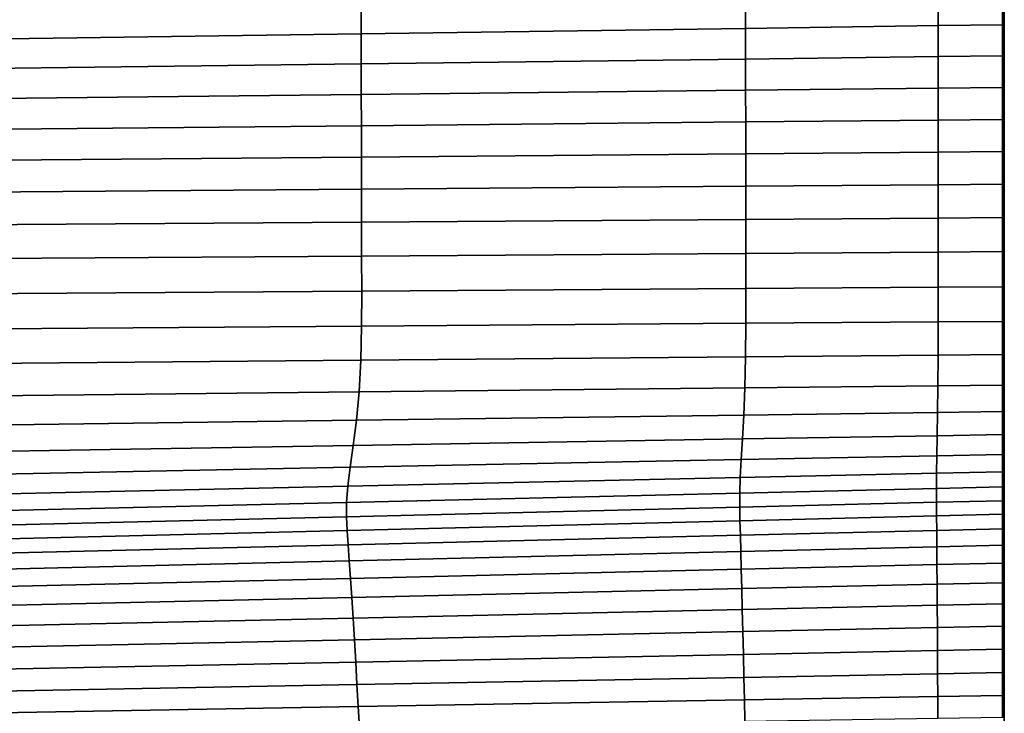
# Model space of a CAD drawing. Units: inches. Extents: x -175 to 175, y -162 to 162.
# Drawn here: x 159 to 175, y 98 to 110 of the extents above; entities that cross this region are included whole.
import ezdxf

# ---------------------------------------------------------------- set-up
doc = ezdxf.new("R2010")
doc.units = ezdxf.units.IN
doc.header["$MEASUREMENT"] = 0

msp = doc.modelspace()

# ---------------------------------------------------------------- linework, layer by layer
for points in [[(175.239, 119.369, -10.996), (175.239, 83.326, -10.996), (77.386, 119.167, -10.996)], [(175.239, 119.369, -10.996), (175.239, 117.179, -1.054), (175.239, 101.864, -3.191)], [(175.239, 119.369, -10.996), (175.239, 99.345, -5.726), (175.239, 98.95, -5.852)], [(175.239, 119.369, -10.996), (175.239, 98.95, -5.852), (175.239, 98.563, -5.941)], [(175.239, 119.369, -10.996), (175.239, 98.563, -5.941), (175.239, 98.194, -5.996)], [(175.239, 119.369, -10.996), (175.239, 98.194, -5.996), (175.239, 83.326, -10.996)], [(175.239, 119.369, -10.996), (175.239, 99.737, -5.555), (175.239, 99.345, -5.726)], [(175.239, 119.369, -10.996), (175.239, 100.117, -5.336), (175.239, 99.737, -5.555)], [(175.239, 119.369, -10.996), (175.239, 100.473, -5.062), (175.239, 100.117, -5.336)], [(175.239, 119.369, -10.996), (175.239, 100.805, -4.743), (175.239, 100.473, -5.062)], [(175.239, 119.369, -10.996), (175.239, 101.111, -4.388), (175.239, 100.805, -4.743)], [(175.239, 119.369, -10.996), (175.239, 101.387, -4.008), (175.239, 101.111, -4.388)], [(175.239, 119.369, -10.996), (175.239, 101.632, -3.611), (175.239, 101.387, -4.008)], [(175.239, 119.369, -10.996), (175.239, 101.864, -3.191), (175.239, 101.632, -3.611)], [(77.386, 119.167, -10.996), (175.235, 82.97, -10.996), (175.209, 82.97, -10.996)], [(170.858, 82.97, -10.996), (77.386, 119.167, -10.996), (174.117, 82.97, -10.996)], [(77.386, 119.167, -10.996), (175.239, 83.326, -10.996), (175.239, 82.987, -10.996)], [(175.239, 82.987, -10.996), (175.239, 82.979, -10.996), (77.386, 119.167, -10.996)], [(77.386, 119.167, -10.996), (175.239, 82.977, -10.996), (175.239, 82.974, -10.996)], [(175.239, 82.974, -10.996), (175.239, 82.971, -10.996), (77.386, 119.167, -10.996)], [(77.386, 119.167, -10.996), (175.239, 82.971, -10.996), (175.239, 82.97, -10.996), (175.235, 82.97, -10.996)], [(174.117, 82.97, -10.996), (77.386, 119.167, -10.996), (175.209, 82.97, -10.996)], [(170.858, 82.97, -10.996), (103.985, 100.319, -10.996), (77.386, 119.167, -10.996)], [(175.239, 82.977, -10.996), (77.386, 119.167, -10.996), (175.239, 82.979, -10.996)], [(175.239, 117.179, -1.054), (175.239, 117.111, -0.827), (175.239, 104.34, 0.926)], [(175.239, 117.179, -1.054), (175.239, 104.34, 0.926), (175.239, 103.823, 0.174)], [(175.239, 102.984, -1.147), (175.239, 117.179, -1.054), (175.239, 103.374, -0.516)], [(175.239, 117.179, -1.054), (175.239, 103.823, 0.174), (175.239, 103.374, -0.516)], [(175.239, 102.354, -2.255), (175.239, 117.179, -1.054), (175.239, 102.647, -1.725)], [(175.239, 102.099, -2.741), (175.239, 117.179, -1.054), (175.239, 102.354, -2.255)], [(175.239, 117.179, -1.054), (175.239, 102.984, -1.147), (175.239, 102.647, -1.725)], [(175.239, 117.179, -1.054), (175.239, 102.099, -2.741), (175.239, 101.864, -3.191)], [(175.239, 104.903, 1.696), (175.239, 117.111, -0.827), (175.239, 117.042, -0.608)], [(175.239, 117.111, -0.827), (175.239, 104.903, 1.696), (175.239, 104.34, 0.926)], [(175.239, 117.042, -0.608), (175.239, 116.957, -0.342), (175.239, 104.903, 1.696)], [(175.239, 116.957, -0.342), (175.239, 116.86, -0.046), (175.239, 104.903, 1.696)], [(175.239, 116.86, -0.046), (175.239, 116.758, 0.266), (175.239, 105.491, 2.437)], [(175.239, 116.86, -0.046), (175.239, 105.491, 2.437), (175.239, 104.903, 1.696)], [(175.239, 116.758, 0.266), (175.239, 116.64, 0.604), (175.239, 105.491, 2.437)], [(175.239, 116.64, 0.604), (175.239, 116.496, 0.983), (175.239, 105.491, 2.437)], [(175.239, 116.496, 0.983), (175.239, 110.447, 4.998), (175.239, 106.085, 3.103)], [(175.239, 116.496, 0.983), (175.239, 106.085, 3.103), (175.239, 105.491, 2.437)], [(164.339, 109.776, 4.845), (170.854, 109.87, 4.921), (170.854, 110.377, 4.951), (164.339, 110.272, 4.882)], [(170.854, 109.87, 4.921), (174.116, 109.917, 4.959), (174.116, 110.429, 4.986), (170.854, 110.377, 4.951)], [(174.116, 109.917, 4.959), (175.209, 109.933, 4.971), (175.209, 110.447, 4.997), (174.116, 110.429, 4.986)], [(175.209, 109.933, 4.971), (175.218, 109.933, 4.972), (175.218, 110.447, 4.998), (175.209, 110.447, 4.997)], [(175.218, 109.933, 4.972), (175.226, 109.933, 4.972), (175.226, 110.447, 4.998), (175.218, 110.447, 4.998)], [(175.226, 109.933, 4.972), (175.235, 109.933, 4.972), (175.235, 110.447, 4.998), (175.226, 110.447, 4.998)], [(175.235, 109.933, 4.972), (175.239, 109.933, 4.972), (175.239, 110.447, 4.998), (175.235, 110.447, 4.998)], [(175.239, 106.085, 3.103), (175.239, 110.447, 4.998), (175.239, 109.933, 4.972)], [(153.485, 110.102, 4.766), (153.486, 109.624, 4.718), (164.339, 109.776, 4.845), (164.339, 110.272, 4.882)], [(164.339, 109.268, 4.778), (170.854, 109.351, 4.862), (170.854, 109.87, 4.921), (164.339, 109.776, 4.845)], [(170.854, 109.351, 4.862), (174.116, 109.393, 4.904), (174.116, 109.917, 4.959), (170.854, 109.87, 4.921)], [(174.116, 109.393, 4.904), (175.209, 109.407, 4.918), (175.209, 109.933, 4.971), (174.116, 109.917, 4.959)], [(175.209, 109.407, 4.918), (175.218, 109.407, 4.918), (175.218, 109.933, 4.972), (175.209, 109.933, 4.971)], [(175.218, 109.407, 4.918), (175.226, 109.407, 4.918), (175.226, 109.933, 4.972), (175.218, 109.933, 4.972)], [(175.226, 109.407, 4.918), (175.235, 109.407, 4.919), (175.235, 109.933, 4.972), (175.226, 109.933, 4.972)], [(175.235, 109.407, 4.919), (175.239, 109.407, 4.919), (175.239, 109.933, 4.972), (175.235, 109.933, 4.972)], [(175.239, 109.933, 4.972), (175.239, 109.407, 4.919), (175.239, 106.662, 3.649)], [(175.239, 109.933, 4.972), (175.239, 106.662, 3.649), (175.239, 106.085, 3.103)], [(153.486, 109.624, 4.718), (153.487, 109.133, 4.637), (164.339, 109.268, 4.778), (164.339, 109.776, 4.845)], [(164.34, 108.749, 4.659), (170.854, 108.822, 4.755), (170.854, 109.351, 4.862), (164.339, 109.268, 4.778)], [(170.854, 108.822, 4.755), (174.116, 108.859, 4.804), (174.116, 109.393, 4.904), (170.854, 109.351, 4.862)], [(174.116, 108.859, 4.804), (175.209, 108.871, 4.82), (175.209, 109.407, 4.918), (174.116, 109.393, 4.904)], [(175.209, 108.871, 4.82), (175.218, 108.871, 4.82), (175.218, 109.407, 4.918), (175.209, 109.407, 4.918)], [(175.218, 108.871, 4.82), (175.226, 108.871, 4.82), (175.226, 109.407, 4.918), (175.218, 109.407, 4.918)], [(175.226, 108.871, 4.82), (175.235, 108.871, 4.82), (175.235, 109.407, 4.919), (175.226, 109.407, 4.918)], [(175.235, 108.871, 4.82), (175.239, 108.871, 4.82), (175.239, 109.407, 4.919), (175.235, 109.407, 4.919)], [(175.239, 109.407, 4.919), (175.239, 108.871, 4.82), (175.239, 107.227, 4.083)], [(175.239, 109.407, 4.919), (175.239, 107.227, 4.083), (175.239, 106.662, 3.649)], [(153.487, 109.133, 4.637), (153.488, 108.63, 4.498), (164.34, 108.749, 4.659), (164.339, 109.268, 4.778)], [(164.341, 108.221, 4.466), (170.855, 108.285, 4.581), (170.854, 108.822, 4.755), (164.34, 108.749, 4.659)], [(170.855, 108.285, 4.581), (174.116, 108.317, 4.639), (174.116, 108.859, 4.804), (170.854, 108.822, 4.755)], [(174.116, 108.317, 4.639), (175.209, 108.328, 4.658), (175.209, 108.871, 4.82), (174.116, 108.859, 4.804)], [(175.209, 108.328, 4.658), (175.218, 108.328, 4.658), (175.218, 108.871, 4.82), (175.209, 108.871, 4.82)], [(175.218, 108.328, 4.658), (175.226, 108.328, 4.659), (175.226, 108.871, 4.82), (175.218, 108.871, 4.82)], [(175.226, 108.328, 4.659), (175.235, 108.328, 4.659), (175.235, 108.871, 4.82), (175.226, 108.871, 4.82)], [(175.235, 108.328, 4.659), (175.239, 108.328, 4.659), (175.239, 108.871, 4.82), (175.235, 108.871, 4.82)], [(175.239, 107.781, 4.416), (175.239, 108.871, 4.82), (175.239, 108.328, 4.659)], [(175.239, 107.227, 4.083), (175.239, 108.871, 4.82), (175.239, 107.781, 4.416)], [(153.488, 108.63, 4.498), (153.489, 108.117, 4.274), (164.341, 108.221, 4.466), (164.34, 108.749, 4.659)], [(170.855, 107.743, 4.32), (174.116, 107.771, 4.392), (174.116, 108.317, 4.639), (170.855, 108.285, 4.581)], [(174.116, 107.771, 4.392), (175.209, 107.781, 4.416), (175.209, 108.328, 4.658), (174.116, 108.317, 4.639)], [(175.209, 107.781, 4.416), (175.218, 107.781, 4.416), (175.218, 108.328, 4.658), (175.209, 108.328, 4.658)], [(175.218, 107.781, 4.416), (175.226, 107.781, 4.416), (175.226, 108.328, 4.659), (175.218, 108.328, 4.658)], [(175.226, 107.781, 4.416), (175.235, 107.781, 4.416), (175.235, 108.328, 4.659), (175.226, 108.328, 4.659)], [(175.235, 107.781, 4.416), (175.239, 107.781, 4.416), (175.239, 108.328, 4.659), (175.235, 108.328, 4.659)], [(153.489, 108.117, 4.274), (153.492, 107.595, 3.94), (164.342, 107.687, 4.177), (164.341, 108.221, 4.466)], [(164.342, 107.687, 4.177), (170.855, 107.743, 4.32), (170.855, 108.285, 4.581), (164.341, 108.221, 4.466)], [(153.492, 107.595, 3.94), (153.495, 107.061, 3.508), (164.343, 107.143, 3.795), (164.342, 107.687, 4.177)], [(164.343, 107.143, 3.795), (170.856, 107.193, 3.967), (170.855, 107.743, 4.32), (164.342, 107.687, 4.177)], [(170.856, 107.193, 3.967), (174.116, 107.218, 4.053), (174.116, 107.771, 4.392), (170.855, 107.743, 4.32)], [(174.116, 107.218, 4.053), (175.209, 107.227, 4.082), (175.209, 107.781, 4.416), (174.116, 107.771, 4.392)], [(175.209, 107.227, 4.082), (175.218, 107.227, 4.082), (175.218, 107.781, 4.416), (175.209, 107.781, 4.416)], [(175.218, 107.227, 4.082), (175.226, 107.227, 4.083), (175.226, 107.781, 4.416), (175.218, 107.781, 4.416)], [(175.226, 107.227, 4.083), (175.235, 107.227, 4.083), (175.235, 107.781, 4.416), (175.226, 107.781, 4.416)], [(175.235, 107.227, 4.083), (175.239, 107.227, 4.083), (175.239, 107.781, 4.416), (175.235, 107.781, 4.416)], [(164.345, 106.585, 3.318), (170.857, 106.631, 3.516), (170.856, 107.193, 3.967), (164.343, 107.143, 3.795)], [(170.857, 106.631, 3.516), (174.117, 106.654, 3.615), (174.116, 107.218, 4.053), (170.856, 107.193, 3.967)], [(174.117, 106.654, 3.615), (175.209, 106.662, 3.648), (175.209, 107.227, 4.082), (174.116, 107.218, 4.053)], [(175.209, 106.662, 3.648), (175.218, 106.662, 3.648), (175.218, 107.227, 4.082), (175.209, 107.227, 4.082)], [(175.218, 106.662, 3.648), (175.226, 106.662, 3.648), (175.226, 107.227, 4.083), (175.218, 107.227, 4.082)], [(175.226, 106.662, 3.648), (175.235, 106.662, 3.648), (175.235, 107.227, 4.083), (175.226, 107.227, 4.083)], [(175.235, 106.662, 3.648), (175.239, 106.662, 3.649), (175.239, 107.227, 4.083), (175.235, 107.227, 4.083)], [(153.495, 107.061, 3.508), (153.498, 106.51, 2.99), (164.345, 106.585, 3.318), (164.343, 107.143, 3.795)], [(170.857, 106.055, 2.961), (174.117, 106.077, 3.067), (174.117, 106.654, 3.615), (170.857, 106.631, 3.516)], [(174.117, 106.077, 3.067), (175.209, 106.085, 3.102), (175.209, 106.662, 3.648), (174.117, 106.654, 3.615)], [(175.209, 106.085, 3.102), (175.218, 106.085, 3.103), (175.218, 106.662, 3.648), (175.209, 106.662, 3.648)], [(175.218, 106.085, 3.103), (175.226, 106.085, 3.103), (175.226, 106.662, 3.648), (175.218, 106.662, 3.648)], [(175.226, 106.085, 3.103), (175.235, 106.085, 3.103), (175.235, 106.662, 3.648), (175.226, 106.662, 3.648)], [(175.235, 106.085, 3.103), (175.239, 106.085, 3.103), (175.239, 106.662, 3.649), (175.235, 106.662, 3.648)], [(153.498, 106.51, 2.99), (153.501, 105.939, 2.398), (164.346, 106.01, 2.75), (164.345, 106.585, 3.318)], [(164.346, 106.01, 2.75), (170.857, 106.055, 2.961), (170.857, 106.631, 3.516), (164.345, 106.585, 3.318)], [(153.501, 105.939, 2.398), (153.504, 105.343, 1.744), (164.348, 105.416, 2.09), (164.346, 106.01, 2.75)], [(164.348, 105.416, 2.09), (170.858, 105.461, 2.297), (170.857, 106.055, 2.961), (164.346, 106.01, 2.75)], [(170.858, 105.461, 2.297), (174.117, 105.484, 2.401), (174.117, 106.077, 3.067), (170.857, 106.055, 2.961)], [(174.117, 105.484, 2.401), (175.209, 105.491, 2.436), (175.209, 106.085, 3.102), (174.117, 106.077, 3.067)], [(175.209, 105.491, 2.436), (175.218, 105.491, 2.436), (175.218, 106.085, 3.103), (175.209, 106.085, 3.102)], [(175.218, 105.491, 2.436), (175.226, 105.491, 2.437), (175.226, 106.085, 3.103), (175.218, 106.085, 3.103)], [(175.226, 105.491, 2.437), (175.235, 105.491, 2.437), (175.235, 106.085, 3.103), (175.226, 106.085, 3.103)], [(175.235, 105.491, 2.437), (175.239, 105.491, 2.437), (175.239, 106.085, 3.103), (175.235, 106.085, 3.103)], [(170.856, 104.87, 1.567), (174.117, 104.894, 1.663), (174.117, 105.484, 2.401), (170.858, 105.461, 2.297)], [(174.117, 104.894, 1.663), (175.209, 104.902, 1.695), (175.209, 105.491, 2.436), (174.117, 105.484, 2.401)], [(175.209, 104.902, 1.695), (175.218, 104.902, 1.696), (175.218, 105.491, 2.436), (175.209, 105.491, 2.436)], [(175.218, 104.902, 1.696), (175.226, 104.902, 1.696), (175.226, 105.491, 2.437), (175.218, 105.491, 2.436)], [(175.226, 104.902, 1.696), (175.235, 104.903, 1.696), (175.235, 105.491, 2.437), (175.226, 105.491, 2.437)], [(175.235, 104.903, 1.696), (175.239, 104.903, 1.696), (175.239, 105.491, 2.437), (175.235, 105.491, 2.437)], [(153.504, 105.343, 1.744), (153.497, 104.742, 1.057), (164.344, 104.821, 1.376), (164.348, 105.416, 2.09)], [(164.344, 104.821, 1.376), (170.856, 104.87, 1.567), (170.858, 105.461, 2.297), (164.348, 105.416, 2.09)], [(153.497, 104.742, 1.057), (153.471, 104.152, 0.365), (164.331, 104.245, 0.645), (164.344, 104.821, 1.376)], [(164.331, 104.245, 0.645), (170.851, 104.301, 0.813), (170.856, 104.87, 1.567), (164.344, 104.821, 1.376)], [(170.851, 104.301, 0.813), (174.115, 104.33, 0.897), (174.117, 104.894, 1.663), (170.856, 104.87, 1.567)], [(174.115, 104.33, 0.897), (175.209, 104.339, 0.926), (175.209, 104.902, 1.695), (174.117, 104.894, 1.663)], [(175.209, 104.339, 0.926), (175.217, 104.339, 0.926), (175.218, 104.902, 1.696), (175.209, 104.902, 1.695)], [(175.217, 104.339, 0.926), (175.226, 104.339, 0.926), (175.226, 104.902, 1.696), (175.218, 104.902, 1.696)], [(175.226, 104.339, 0.926), (175.235, 104.34, 0.926), (175.235, 104.903, 1.696), (175.226, 104.902, 1.696)], [(175.235, 104.34, 0.926), (175.239, 104.34, 0.926), (175.239, 104.903, 1.696), (175.235, 104.903, 1.696)], [(170.84, 103.776, 0.077), (174.112, 103.811, 0.149), (174.115, 104.33, 0.897), (170.851, 104.301, 0.813)], [(174.112, 103.811, 0.149), (175.209, 103.823, 0.173), (175.209, 104.339, 0.926), (174.115, 104.33, 0.897)], [(175.209, 103.823, 0.173), (175.217, 103.823, 0.173), (175.217, 104.339, 0.926), (175.209, 104.339, 0.926)], [(175.217, 103.823, 0.173), (175.226, 103.823, 0.173), (175.226, 104.339, 0.926), (175.217, 104.339, 0.926)], [(175.226, 103.823, 0.173), (175.235, 103.823, 0.174), (175.235, 104.34, 0.926), (175.226, 104.339, 0.926)], [(175.235, 103.823, 0.174), (175.239, 103.823, 0.174), (175.239, 104.34, 0.926), (175.235, 104.34, 0.926)], [(153.471, 104.152, 0.365), (153.417, 103.592, -0.305), (164.304, 103.707, -0.066), (164.331, 104.245, 0.645)], [(164.304, 103.707, -0.066), (170.84, 103.776, 0.077), (170.851, 104.301, 0.813), (164.331, 104.245, 0.645)], [(170.822, 103.314, -0.598), (174.108, 103.358, -0.537), (174.112, 103.811, 0.149), (170.84, 103.776, 0.077)], [(174.108, 103.358, -0.537), (175.209, 103.373, -0.516), (175.209, 103.823, 0.173), (174.112, 103.811, 0.149)], [(175.209, 103.373, -0.516), (175.217, 103.373, -0.516), (175.217, 103.823, 0.173), (175.209, 103.823, 0.173)], [(175.217, 103.373, -0.516), (175.226, 103.373, -0.516), (175.226, 103.823, 0.173), (175.217, 103.823, 0.173)], [(175.226, 103.373, -0.516), (175.235, 103.373, -0.516), (175.235, 103.823, 0.174), (175.226, 103.823, 0.173)], [(175.235, 103.373, -0.516), (175.239, 103.374, -0.516), (175.239, 103.823, 0.174), (175.235, 103.823, 0.174)], [(153.417, 103.592, -0.305), (153.325, 103.081, -0.922), (164.258, 103.226, -0.719), (164.304, 103.707, -0.066)], [(164.258, 103.226, -0.719), (170.822, 103.314, -0.598), (170.84, 103.776, 0.077), (164.304, 103.707, -0.066)], [(164.203, 102.801, -1.318), (170.8, 102.91, -1.216), (170.822, 103.314, -0.598), (164.258, 103.226, -0.719)], [(170.8, 102.91, -1.216), (174.102, 102.965, -1.165), (174.108, 103.358, -0.537), (170.822, 103.314, -0.598)], [(174.102, 102.965, -1.165), (175.208, 102.983, -1.147), (175.209, 103.373, -0.516), (174.108, 103.358, -0.537)], [(175.208, 102.983, -1.147), (175.217, 102.984, -1.147), (175.217, 103.373, -0.516), (175.209, 103.373, -0.516)], [(175.217, 102.984, -1.147), (175.226, 102.984, -1.147), (175.226, 103.373, -0.516), (175.217, 103.373, -0.516)], [(175.226, 102.984, -1.147), (175.235, 102.984, -1.147), (175.235, 103.373, -0.516), (175.226, 103.373, -0.516)], [(175.235, 102.984, -1.147), (175.239, 102.984, -1.147), (175.239, 103.374, -0.516), (175.235, 103.373, -0.516)], [(153.325, 103.081, -0.922), (153.216, 102.62, -1.489), (164.203, 102.801, -1.318), (164.258, 103.226, -0.719)], [(174.096, 102.624, -1.739), (175.208, 102.646, -1.725), (175.208, 102.983, -1.147), (174.102, 102.965, -1.165)], [(175.208, 102.646, -1.725), (175.217, 102.646, -1.725), (175.217, 102.984, -1.147), (175.208, 102.983, -1.147)], [(175.217, 102.646, -1.725), (175.226, 102.646, -1.725), (175.226, 102.984, -1.147), (175.217, 102.984, -1.147)], [(175.226, 102.646, -1.725), (175.235, 102.646, -1.725), (175.235, 102.984, -1.147), (175.226, 102.984, -1.147)], [(175.235, 102.646, -1.725), (175.239, 102.647, -1.725), (175.239, 102.984, -1.147), (175.235, 102.984, -1.147)], [(164.151, 102.429, -1.865), (170.778, 102.559, -1.781), (170.8, 102.91, -1.216), (164.203, 102.801, -1.318)], [(170.778, 102.559, -1.781), (174.096, 102.624, -1.739), (174.102, 102.965, -1.165), (170.8, 102.91, -1.216)], [(153.216, 102.62, -1.489), (153.11, 102.213, -2.005), (164.151, 102.429, -1.865), (164.203, 102.801, -1.318)], [(174.092, 102.329, -2.266), (175.208, 102.353, -2.255), (175.208, 102.646, -1.725), (174.096, 102.624, -1.739)], [(175.208, 102.353, -2.255), (175.217, 102.354, -2.255), (175.217, 102.646, -1.725), (175.208, 102.646, -1.725)], [(175.217, 102.354, -2.255), (175.226, 102.354, -2.255), (175.226, 102.646, -1.725), (175.217, 102.646, -1.725)], [(175.226, 102.354, -2.255), (175.235, 102.354, -2.255), (175.235, 102.646, -1.725), (175.226, 102.646, -1.725)], [(175.235, 102.354, -2.255), (175.239, 102.354, -2.255), (175.239, 102.647, -1.725), (175.235, 102.646, -1.725)], [(164.11, 102.107, -2.363), (170.762, 102.255, -2.298), (170.778, 102.559, -1.781), (164.151, 102.429, -1.865)], [(170.762, 102.255, -2.298), (174.092, 102.329, -2.266), (174.096, 102.624, -1.739), (170.778, 102.559, -1.781)], [(153.11, 102.213, -2.005), (153.029, 101.863, -2.471), (164.11, 102.107, -2.363), (164.151, 102.429, -1.865)], [(170.754, 101.993, -2.771), (174.09, 102.072, -2.749), (174.092, 102.329, -2.266), (170.762, 102.255, -2.298)], [(174.09, 102.072, -2.749), (175.208, 102.098, -2.741), (175.208, 102.353, -2.255), (174.092, 102.329, -2.266)], [(175.208, 102.098, -2.741), (175.217, 102.098, -2.741), (175.217, 102.354, -2.255), (175.208, 102.353, -2.255)], [(175.217, 102.098, -2.741), (175.226, 102.099, -2.741), (175.226, 102.354, -2.255), (175.217, 102.354, -2.255)], [(175.226, 102.099, -2.741), (175.235, 102.099, -2.741), (175.235, 102.354, -2.255), (175.226, 102.354, -2.255)], [(175.235, 102.099, -2.741), (175.239, 102.099, -2.741), (175.239, 102.354, -2.255), (175.235, 102.354, -2.255)], [(164.091, 101.835, -2.815), (170.754, 101.993, -2.771), (170.762, 102.255, -2.298), (164.11, 102.107, -2.363)], [(153.029, 101.863, -2.471), (152.992, 101.574, -2.888), (164.091, 101.835, -2.815), (164.11, 102.107, -2.363)], [(164.09, 101.592, -3.229), (170.754, 101.755, -3.206), (170.754, 101.993, -2.771), (164.091, 101.835, -2.815)], [(170.754, 101.755, -3.206), (174.09, 101.836, -3.195), (174.09, 102.072, -2.749), (170.754, 101.993, -2.771)], [(174.09, 101.836, -3.195), (175.208, 101.863, -3.191), (175.208, 102.098, -2.741), (174.09, 102.072, -2.749)], [(175.208, 101.863, -3.191), (175.217, 101.864, -3.191), (175.217, 102.098, -2.741), (175.208, 102.098, -2.741)], [(175.217, 101.864, -3.191), (175.226, 101.864, -3.191), (175.226, 102.099, -2.741), (175.217, 102.098, -2.741)], [(175.226, 101.864, -3.191), (175.235, 101.864, -3.191), (175.235, 102.099, -2.741), (175.226, 102.099, -2.741)], [(175.235, 101.864, -3.191), (175.239, 101.864, -3.191), (175.239, 102.099, -2.741), (175.235, 102.099, -2.741)], [(152.992, 101.574, -2.888), (152.989, 101.323, -3.267), (164.09, 101.592, -3.229), (164.091, 101.835, -2.815)], [(170.758, 101.522, -3.612), (174.091, 101.604, -3.611), (174.09, 101.836, -3.195), (170.754, 101.755, -3.206)], [(174.091, 101.604, -3.611), (175.208, 101.632, -3.611), (175.208, 101.863, -3.191), (174.09, 101.836, -3.195)], [(175.208, 101.632, -3.611), (175.217, 101.632, -3.611), (175.217, 101.864, -3.191), (175.208, 101.863, -3.191)], [(175.217, 101.632, -3.611), (175.226, 101.632, -3.611), (175.226, 101.864, -3.191), (175.217, 101.864, -3.191)], [(175.226, 101.632, -3.611), (175.235, 101.632, -3.611), (175.235, 101.864, -3.191), (175.226, 101.864, -3.191)], [(175.235, 101.632, -3.611), (175.239, 101.632, -3.611), (175.239, 101.864, -3.191), (175.235, 101.864, -3.191)], [(164.101, 101.359, -3.615), (170.758, 101.522, -3.612), (170.754, 101.755, -3.206), (164.09, 101.592, -3.229)], [(152.989, 101.323, -3.267), (153.01, 101.088, -3.618), (164.101, 101.359, -3.615), (164.09, 101.592, -3.229)], [(164.118, 101.116, -3.98), (170.765, 101.278, -3.997), (170.758, 101.522, -3.612), (164.101, 101.359, -3.615)], [(170.765, 101.278, -3.997), (174.093, 101.359, -4.005), (174.091, 101.604, -3.611), (170.758, 101.522, -3.612)], [(174.093, 101.359, -4.005), (175.208, 101.386, -4.008), (175.208, 101.632, -3.611), (174.091, 101.604, -3.611)], [(175.208, 101.386, -4.008), (175.217, 101.386, -4.008), (175.217, 101.632, -3.611), (175.208, 101.632, -3.611)], [(175.217, 101.386, -4.008), (175.226, 101.387, -4.008), (175.226, 101.632, -3.611), (175.217, 101.632, -3.611)], [(175.226, 101.387, -4.008), (175.235, 101.387, -4.008), (175.235, 101.632, -3.611), (175.226, 101.632, -3.611)], [(175.235, 101.387, -4.008), (175.239, 101.387, -4.008), (175.239, 101.632, -3.611), (175.235, 101.632, -3.611)], [(153.01, 101.088, -3.618), (153.045, 100.847, -3.953), (164.118, 101.116, -3.98), (164.101, 101.359, -3.615)], [(170.773, 101.003, -4.367), (174.095, 101.083, -4.383), (174.093, 101.359, -4.005), (170.765, 101.278, -3.997)], [(174.095, 101.083, -4.383), (175.208, 101.11, -4.388), (175.208, 101.386, -4.008), (174.093, 101.359, -4.005)], [(175.208, 101.11, -4.388), (175.217, 101.11, -4.388), (175.217, 101.386, -4.008), (175.208, 101.386, -4.008)], [(175.217, 101.11, -4.388), (175.226, 101.11, -4.388), (175.226, 101.387, -4.008), (175.217, 101.386, -4.008)], [(175.226, 101.11, -4.388), (175.235, 101.11, -4.388), (175.235, 101.387, -4.008), (175.226, 101.387, -4.008)], [(175.235, 101.11, -4.388), (175.239, 101.111, -4.388), (175.239, 101.387, -4.008), (175.235, 101.387, -4.008)], [(164.137, 100.844, -4.335), (170.773, 101.003, -4.367), (170.765, 101.278, -3.997), (164.118, 101.116, -3.98)], [(153.045, 100.847, -3.953), (153.082, 100.58, -4.281), (164.137, 100.844, -4.335), (164.118, 101.116, -3.98)], [(164.157, 100.545, -4.667), (170.781, 100.701, -4.712), (170.773, 101.003, -4.367), (164.137, 100.844, -4.335)], [(170.781, 100.701, -4.712), (174.097, 100.779, -4.735), (174.095, 101.083, -4.383), (170.773, 101.003, -4.367)], [(174.097, 100.779, -4.735), (175.208, 100.805, -4.743), (175.208, 101.11, -4.388), (174.095, 101.083, -4.383)], [(175.208, 100.805, -4.743), (175.217, 100.805, -4.743), (175.217, 101.11, -4.388), (175.208, 101.11, -4.388)], [(175.217, 100.805, -4.743), (175.226, 100.805, -4.743), (175.226, 101.11, -4.388), (175.217, 101.11, -4.388)], [(175.226, 100.805, -4.743), (175.235, 100.805, -4.743), (175.235, 101.11, -4.388), (175.226, 101.11, -4.388)], [(175.235, 100.805, -4.743), (175.239, 100.805, -4.743), (175.239, 101.111, -4.388), (175.235, 101.11, -4.388)], [(153.082, 100.58, -4.281), (153.122, 100.287, -4.591), (164.157, 100.545, -4.667), (164.137, 100.844, -4.335)], [(174.099, 100.447, -5.052), (175.208, 100.473, -5.062), (175.208, 100.805, -4.743), (174.097, 100.779, -4.735)], [(175.208, 100.473, -5.062), (175.217, 100.473, -5.062), (175.217, 100.805, -4.743), (175.208, 100.805, -4.743)], [(175.217, 100.473, -5.062), (175.226, 100.473, -5.062), (175.226, 100.805, -4.743), (175.217, 100.805, -4.743)], [(175.226, 100.473, -5.062), (175.235, 100.473, -5.062), (175.235, 100.805, -4.743), (175.226, 100.805, -4.743)], [(175.235, 100.473, -5.062), (175.239, 100.473, -5.062), (175.239, 100.805, -4.743), (175.235, 100.805, -4.743)], [(164.178, 100.221, -4.967), (170.789, 100.372, -5.024), (170.781, 100.701, -4.712), (164.157, 100.545, -4.667)], [(170.789, 100.372, -5.024), (174.099, 100.447, -5.052), (174.097, 100.779, -4.735), (170.781, 100.701, -4.712)], [(153.122, 100.287, -4.591), (153.164, 99.971, -4.872), (164.178, 100.221, -4.967), (164.157, 100.545, -4.667)], [(174.101, 100.092, -5.324), (175.208, 100.116, -5.336), (175.208, 100.473, -5.062), (174.099, 100.447, -5.052)], [(175.208, 100.116, -5.336), (175.217, 100.116, -5.336), (175.217, 100.473, -5.062), (175.208, 100.473, -5.062)], [(175.217, 100.116, -5.336), (175.226, 100.116, -5.336), (175.226, 100.473, -5.062), (175.217, 100.473, -5.062)], [(175.226, 100.116, -5.336), (175.235, 100.116, -5.336), (175.235, 100.473, -5.062), (175.226, 100.473, -5.062)], [(175.235, 100.116, -5.336), (175.239, 100.117, -5.336), (175.239, 100.473, -5.062), (175.235, 100.473, -5.062)], [(164.35, 82.969, -10.996), (103.985, 100.319, -10.996), (170.858, 82.97, -10.996)], [(164.35, 82.969, -10.996), (153.507, 82.969, -10.996), (103.985, 100.319, -10.996)], [(164.2, 99.874, -5.223), (170.798, 100.019, -5.291), (170.789, 100.372, -5.024), (164.178, 100.221, -4.967)], [(170.798, 100.019, -5.291), (174.101, 100.092, -5.324), (174.099, 100.447, -5.052), (170.789, 100.372, -5.024)], [(153.164, 99.971, -4.872), (153.208, 99.633, -5.11), (164.2, 99.874, -5.223), (164.178, 100.221, -4.967)], [(170.798, 100.019, -5.291), (164.2, 99.874, -5.223), (164.222, 99.506, -5.425), (170.807, 99.644, -5.503)], [(174.101, 100.092, -5.324), (170.798, 100.019, -5.291), (170.807, 99.644, -5.503), (174.104, 99.713, -5.542)], [(175.208, 100.116, -5.336), (174.101, 100.092, -5.324), (174.104, 99.713, -5.542), (175.208, 99.736, -5.555)], [(175.217, 100.116, -5.336), (175.208, 100.116, -5.336), (175.208, 99.736, -5.555), (175.217, 99.737, -5.555)], [(175.226, 100.116, -5.336), (175.217, 100.116, -5.336), (175.217, 99.737, -5.555), (175.226, 99.737, -5.555)], [(175.235, 100.116, -5.336), (175.226, 100.116, -5.336), (175.226, 99.737, -5.555), (175.235, 99.737, -5.555)], [(175.239, 100.117, -5.336), (175.235, 100.116, -5.336), (175.235, 99.737, -5.555), (175.239, 99.737, -5.555)], [(164.2, 99.874, -5.223), (153.208, 99.633, -5.11), (153.253, 99.277, -5.295), (164.222, 99.506, -5.425)], [(170.807, 99.644, -5.503), (164.222, 99.506, -5.425), (164.245, 99.127, -5.579), (170.816, 99.257, -5.667)], [(174.104, 99.713, -5.542), (170.807, 99.644, -5.503), (170.816, 99.257, -5.667), (174.106, 99.323, -5.711)], [(175.208, 99.736, -5.555), (174.104, 99.713, -5.542), (174.106, 99.323, -5.711), (175.209, 99.344, -5.725)], [(175.217, 99.737, -5.555), (175.208, 99.736, -5.555), (175.209, 99.344, -5.725), (175.217, 99.345, -5.725)], [(175.226, 99.737, -5.555), (175.217, 99.737, -5.555), (175.217, 99.345, -5.725), (175.226, 99.345, -5.725)], [(175.235, 99.737, -5.555), (175.226, 99.737, -5.555), (175.226, 99.345, -5.725), (175.235, 99.345, -5.726)], [(175.239, 99.737, -5.555), (175.235, 99.737, -5.555), (175.235, 99.345, -5.726), (175.239, 99.345, -5.726)], [(164.222, 99.506, -5.425), (153.253, 99.277, -5.295), (153.298, 98.91, -5.432), (164.245, 99.127, -5.579)], [(174.106, 99.323, -5.711), (170.816, 99.257, -5.667), (170.825, 98.868, -5.787), (174.108, 98.929, -5.836)], [(175.209, 99.344, -5.725), (174.106, 99.323, -5.711), (174.108, 98.929, -5.836), (175.209, 98.95, -5.852)], [(175.217, 99.345, -5.725), (175.209, 99.344, -5.725), (175.209, 98.95, -5.852), (175.217, 98.95, -5.852)], [(175.226, 99.345, -5.725), (175.217, 99.345, -5.725), (175.217, 98.95, -5.852), (175.226, 98.95, -5.852)], [(175.235, 99.345, -5.726), (175.226, 99.345, -5.725), (175.226, 98.95, -5.852), (175.235, 98.95, -5.852)], [(175.239, 99.345, -5.726), (175.235, 99.345, -5.726), (175.235, 98.95, -5.852), (175.239, 98.95, -5.852)], [(170.816, 99.257, -5.667), (164.245, 99.127, -5.579), (164.267, 98.746, -5.691), (170.825, 98.868, -5.787)], [(164.245, 99.127, -5.579), (153.298, 98.91, -5.432), (153.343, 98.542, -5.53), (164.267, 98.746, -5.691)], [(170.825, 98.868, -5.787), (164.267, 98.746, -5.691), (164.289, 98.373, -5.766), (170.834, 98.487, -5.871)], [(174.108, 98.929, -5.836), (170.825, 98.868, -5.787), (170.834, 98.487, -5.871), (174.111, 98.544, -5.923)], [(175.209, 98.95, -5.852), (174.108, 98.929, -5.836), (174.111, 98.544, -5.923), (175.209, 98.563, -5.94)], [(175.217, 98.95, -5.852), (175.209, 98.95, -5.852), (175.209, 98.563, -5.94), (175.217, 98.563, -5.94)], [(175.226, 98.95, -5.852), (175.217, 98.95, -5.852), (175.217, 98.563, -5.94), (175.226, 98.563, -5.94)], [(175.235, 98.95, -5.852), (175.226, 98.95, -5.852), (175.226, 98.563, -5.94), (175.235, 98.563, -5.941)], [(175.239, 98.95, -5.852), (175.235, 98.95, -5.852), (175.235, 98.563, -5.941), (175.239, 98.563, -5.941)], [(164.267, 98.746, -5.691), (153.343, 98.542, -5.53), (153.386, 98.183, -5.593), (164.289, 98.373, -5.766)], [(164.309, 98.017, -5.812), (170.842, 98.123, -5.922), (170.834, 98.487, -5.871), (164.289, 98.373, -5.766)], [(170.842, 98.123, -5.922), (174.113, 98.176, -5.977), (174.111, 98.544, -5.923), (170.834, 98.487, -5.871)], [(174.113, 98.176, -5.977), (175.209, 98.193, -5.996), (175.209, 98.563, -5.94), (174.111, 98.544, -5.923)], [(175.209, 98.193, -5.996), (175.217, 98.194, -5.996), (175.217, 98.563, -5.94), (175.209, 98.563, -5.94)], [(175.217, 98.194, -5.996), (175.226, 98.194, -5.996), (175.226, 98.563, -5.94), (175.217, 98.563, -5.94)], [(175.226, 98.194, -5.996), (175.235, 98.194, -5.996), (175.235, 98.563, -5.941), (175.226, 98.563, -5.94)], [(175.235, 98.194, -5.996), (175.239, 98.194, -5.996), (175.239, 98.563, -5.941), (175.235, 98.563, -5.941)], [(153.386, 98.183, -5.593), (153.427, 97.841, -5.629), (164.309, 98.017, -5.812), (164.289, 98.373, -5.766)]]:
    msp.add_3dface(points)

doc.saveas('drawing.dxf')
